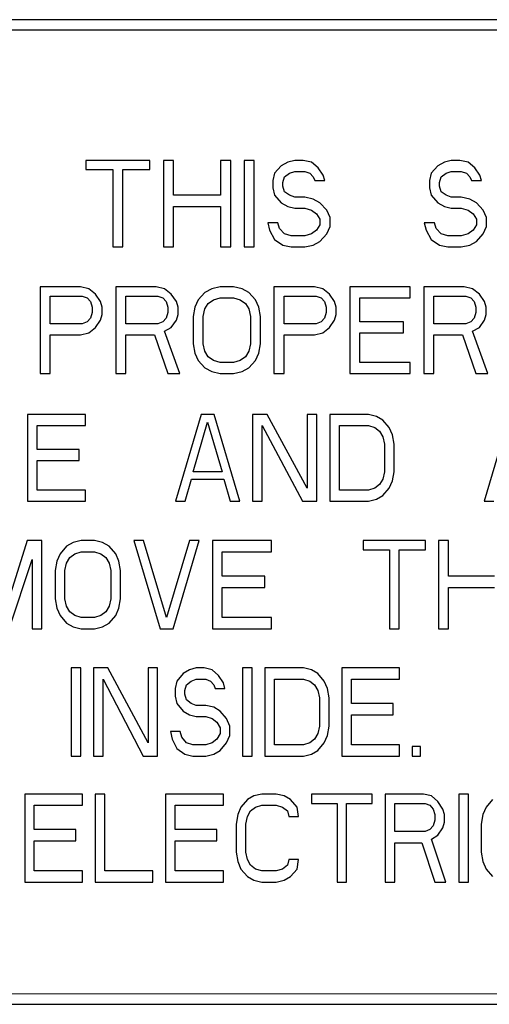
# Model space of a CAD drawing. Units: millimetres. Extents: x -237 to 1532, y -161 to 1198.
# Drawn here: x 995 to 1004, y 384 to 403 of the extents above; entities that cross this region are included whole.
import ezdxf

# ---------------------------------------------------------------- set-up
doc = ezdxf.new("R2010")
doc.units = ezdxf.units.MM
doc.header["$LTSCALE"] = 54.820741
doc.layers.get('0').update_dxf_attribs({"linetype": 'CONTINUOUS'})

msp = doc.modelspace()

# ---------------------------------------------------------------- linework, layer by layer
at = {"color": 7, "linetype": 'Continuous'}
for p, q in [((1117.182, 403.02), (978.379, 403.02)), ((978.579, 402.82), (1086.127, 402.82)), ((997.812, 400.282), (996.568, 400.282)), ((996.568, 400.282), (996.568, 400.102)), ((997.812, 400.102), (997.812, 400.282)), ((998.27, 400.282), (998.074, 400.282)), ((998.074, 400.282), (998.074, 398.597)), ((998.27, 399.601), (998.27, 400.282)), ((999.384, 400.282), (999.187, 400.282)), ((999.187, 400.282), (999.187, 399.601)), ((999.384, 398.597), (999.384, 400.282)), ((999.842, 400.282), (999.646, 400.282)), ((999.646, 400.282), (999.646, 398.597)), ((999.842, 398.597), (999.842, 400.282)), ((1000.497, 400.246), (1000.366, 400.174)), ((1000.628, 400.282), (1000.497, 400.246)), ((1000.792, 400.282), (1000.628, 400.282)), ((1000.955, 400.246), (1000.792, 400.282)), ((1001.086, 400.138), (1000.955, 400.246)), ((1003.542, 400.246), (1003.411, 400.174)), ((1003.673, 400.282), (1003.542, 400.246)), ((1003.837, 400.282), (1003.673, 400.282)), ((1004, 400.246), (1003.837, 400.282)), ((1004.131, 400.138), (1004, 400.246)), ((996.568, 400.102), (997.092, 400.102)), ((997.092, 400.102), (997.092, 398.597)), ((997.288, 400.102), (997.812, 400.102)), ((997.288, 398.597), (997.288, 400.102)), ((1000.366, 400.174), (1000.235, 400.031)), ((1000.53, 400.031), (1000.628, 400.067)), ((1000.628, 400.067), (1000.824, 400.067)), ((1000.824, 400.067), (1000.923, 400.031)), ((1001.184, 399.995), (1001.086, 400.138)), ((1003.411, 400.174), (1003.28, 400.031)), ((1003.575, 400.031), (1003.673, 400.067)), ((1003.673, 400.067), (1003.869, 400.067)), ((1003.869, 400.067), (1003.968, 400.031)), ((1004.23, 399.995), (1004.131, 400.138)), ((1000.235, 400.031), (1000.202, 399.887)), ((1000.202, 399.887), (1000.202, 399.744)), ((1000.399, 399.852), (1000.431, 399.959)), ((1000.399, 399.78), (1000.399, 399.852)), ((1000.431, 399.959), (1000.53, 400.031)), ((1000.923, 400.031), (1000.988, 399.959)), ((1000.988, 399.959), (1001.021, 399.887)), ((1001.021, 399.887), (1001.217, 399.887)), ((1001.217, 399.887), (1001.184, 399.995)), ((1003.28, 400.031), (1003.247, 399.887)), ((1003.247, 399.887), (1003.247, 399.744)), ((1003.444, 399.852), (1003.476, 399.959)), ((1003.444, 399.78), (1003.444, 399.852)), ((1003.476, 399.959), (1003.575, 400.031)), ((1003.968, 400.031), (1004.033, 399.959)), ((1004.033, 399.959), (1004.066, 399.887)), ((1004.066, 399.887), (1004.262, 399.887)), ((1004.262, 399.887), (1004.23, 399.995)), ((1000.202, 399.744), (1000.235, 399.601)), ((1000.431, 399.672), (1000.399, 399.78)), ((1000.53, 399.601), (1000.431, 399.672)), ((1003.247, 399.744), (1003.28, 399.601)), ((1003.476, 399.672), (1003.444, 399.78)), ((1003.575, 399.601), (1003.476, 399.672)), ((999.187, 399.601), (998.27, 399.601)), ((1000.235, 399.601), (1000.366, 399.457)), ((1000.628, 399.565), (1000.53, 399.601)), ((1000.824, 399.565), (1000.628, 399.565)), ((1000.988, 399.529), (1000.824, 399.565)), ((1001.119, 399.457), (1000.988, 399.529)), ((1003.28, 399.601), (1003.411, 399.457)), ((1003.673, 399.565), (1003.575, 399.601)), ((1003.869, 399.565), (1003.673, 399.565)), ((1004.033, 399.529), (1003.869, 399.565)), ((1004.164, 399.457), (1004.033, 399.529)), ((998.27, 399.386), (999.187, 399.386)), ((998.27, 398.597), (998.27, 399.386)), ((999.187, 399.386), (999.187, 398.597)), ((1000.366, 399.457), (1000.497, 399.386)), ((1000.497, 399.386), (1000.628, 399.35)), ((1000.628, 399.35), (1000.824, 399.35)), ((1000.824, 399.35), (1000.955, 399.314)), ((1000.955, 399.314), (1001.053, 399.242)), ((1001.25, 399.314), (1001.119, 399.457)), ((1001.315, 399.171), (1001.25, 399.314)), ((1003.411, 399.457), (1003.542, 399.386)), ((1003.542, 399.386), (1003.673, 399.35)), ((1003.673, 399.35), (1003.869, 399.35)), ((1003.869, 399.35), (1004, 399.314)), ((1004, 399.314), (1004.099, 399.242)), ((1004.295, 399.314), (1004.164, 399.457)), ((1004.361, 399.171), (1004.295, 399.314)), ((1001.053, 399.242), (1001.119, 399.135)), ((1001.119, 399.135), (1001.119, 399.027)), ((1001.315, 398.992), (1001.315, 399.171)), ((1004.099, 399.242), (1004.164, 399.135)), ((1004.164, 399.135), (1004.164, 399.027)), ((1004.361, 398.992), (1004.361, 399.171)), ((1000.3, 399.063), (1000.104, 399.063)), ((1000.104, 399.063), (1000.137, 398.92)), ((1000.137, 398.92), (1000.235, 398.741)), ((1000.333, 398.956), (1000.3, 399.063)), ((1000.431, 398.848), (1000.333, 398.956)), ((1001.053, 398.92), (1000.955, 398.848)), ((1001.119, 399.027), (1001.053, 398.92)), ((1001.25, 398.848), (1001.315, 398.992)), ((1003.346, 399.063), (1003.149, 399.063)), ((1003.149, 399.063), (1003.182, 398.92)), ((1003.182, 398.92), (1003.28, 398.741)), ((1003.378, 398.956), (1003.346, 399.063)), ((1003.476, 398.848), (1003.378, 398.956)), ((1004.099, 398.92), (1004, 398.848)), ((1004.164, 399.027), (1004.099, 398.92)), ((1004.295, 398.848), (1004.361, 398.992)), ((1000.235, 398.741), (1000.399, 398.633)), ((1000.562, 398.812), (1000.431, 398.848)), ((1000.824, 398.812), (1000.562, 398.812)), ((1000.955, 398.848), (1000.824, 398.812)), ((1000.988, 398.633), (1001.119, 398.705)), ((1001.119, 398.705), (1001.25, 398.848)), ((1003.28, 398.741), (1003.444, 398.633)), ((1003.607, 398.812), (1003.476, 398.848)), ((1003.869, 398.812), (1003.607, 398.812)), ((1004, 398.848), (1003.869, 398.812)), ((1004.033, 398.633), (1004.164, 398.705)), ((1004.164, 398.705), (1004.295, 398.848)), ((997.092, 398.597), (997.288, 398.597)), ((998.074, 398.597), (998.27, 398.597)), ((999.187, 398.597), (999.384, 398.597)), ((999.646, 398.597), (999.842, 398.597)), ((1000.399, 398.633), (1000.562, 398.597)), ((1000.562, 398.597), (1000.824, 398.597)), ((1000.824, 398.597), (1000.988, 398.633)), ((1003.444, 398.633), (1003.607, 398.597)), ((1003.607, 398.597), (1003.869, 398.597)), ((1003.869, 398.597), (1004.033, 398.633)), ((996.46, 397.818), (995.674, 397.818)), ((995.674, 397.818), (995.674, 396.134)), ((996.623, 397.783), (996.46, 397.818)), ((996.754, 397.675), (996.623, 397.783)), ((997.933, 397.818), (997.147, 397.818)), ((997.147, 397.818), (997.147, 396.134)), ((998.097, 397.783), (997.933, 397.818)), ((998.228, 397.675), (998.097, 397.783)), ((999.014, 397.783), (998.883, 397.711)), ((999.177, 397.818), (999.014, 397.783)), ((999.439, 397.818), (999.177, 397.818)), ((999.603, 397.783), (999.439, 397.818)), ((999.734, 397.711), (999.603, 397.783)), ((1001.011, 397.818), (1000.225, 397.818)), ((1000.225, 397.818), (1000.225, 396.134)), ((1001.175, 397.783), (1001.011, 397.818)), ((1001.306, 397.675), (1001.175, 397.783)), ((1002.877, 397.818), (1001.698, 397.818)), ((1001.698, 397.818), (1001.698, 396.134)), ((1002.877, 397.603), (1002.877, 397.818)), ((1003.925, 397.818), (1003.139, 397.818)), ((1003.139, 397.818), (1003.139, 396.134)), ((1004.089, 397.783), (1003.925, 397.818)), ((1004.22, 397.675), (1004.089, 397.783)), ((995.87, 397.639), (996.492, 397.639)), ((995.87, 397.102), (995.87, 397.639)), ((996.492, 397.639), (996.591, 397.603)), ((996.591, 397.603), (996.656, 397.532)), ((996.853, 397.532), (996.754, 397.675)), ((997.344, 397.639), (997.966, 397.639)), ((997.344, 397.102), (997.344, 397.639)), ((997.966, 397.639), (998.064, 397.603)), ((998.064, 397.603), (998.13, 397.532)), ((998.326, 397.532), (998.228, 397.675)), ((998.752, 397.568), (998.686, 397.424)), ((998.883, 397.711), (998.752, 397.568)), ((998.948, 397.496), (999.046, 397.568)), ((999.046, 397.568), (999.177, 397.603)), ((999.177, 397.603), (999.439, 397.603)), ((999.439, 397.603), (999.57, 397.568)), ((999.57, 397.568), (999.668, 397.496)), ((999.865, 397.568), (999.734, 397.711)), ((999.93, 397.424), (999.865, 397.568)), ((1000.422, 397.639), (1001.044, 397.639)), ((1000.422, 397.102), (1000.422, 397.639)), ((1001.044, 397.639), (1001.142, 397.603)), ((1001.142, 397.603), (1001.207, 397.532)), ((1001.404, 397.532), (1001.306, 397.675)), ((1001.895, 397.603), (1002.877, 397.603)), ((1001.895, 397.138), (1001.895, 397.603)), ((1003.336, 397.639), (1003.958, 397.639)), ((1003.336, 397.102), (1003.336, 397.639)), ((1003.958, 397.639), (1004.056, 397.603)), ((1004.056, 397.603), (1004.121, 397.532)), ((1004.318, 397.532), (1004.22, 397.675)), ((996.656, 397.532), (996.689, 397.424)), ((996.689, 397.424), (996.689, 397.317)), ((996.885, 397.424), (996.853, 397.532)), ((996.885, 397.281), (996.885, 397.424)), ((998.13, 397.532), (998.162, 397.424)), ((998.162, 397.424), (998.162, 397.317)), ((998.359, 397.424), (998.326, 397.532)), ((998.359, 397.281), (998.359, 397.424)), ((998.686, 397.424), (998.653, 397.245)), ((998.85, 397.245), (998.883, 397.388)), ((998.883, 397.388), (998.948, 397.496)), ((999.668, 397.496), (999.734, 397.388)), ((999.734, 397.388), (999.767, 397.245)), ((999.963, 397.245), (999.93, 397.424)), ((1001.207, 397.532), (1001.24, 397.424)), ((1001.24, 397.424), (1001.24, 397.317)), ((1001.437, 397.424), (1001.404, 397.532)), ((1001.437, 397.281), (1001.437, 397.424)), ((1004.121, 397.532), (1004.154, 397.424)), ((1004.154, 397.424), (1004.154, 397.317)), ((1004.351, 397.424), (1004.318, 397.532)), ((1004.351, 397.281), (1004.351, 397.424)), ((996.656, 397.209), (996.591, 397.138)), ((996.689, 397.317), (996.656, 397.209)), ((996.754, 397.03), (996.853, 397.173)), ((996.853, 397.173), (996.885, 397.281)), ((998.13, 397.209), (998.064, 397.138)), ((998.162, 397.317), (998.13, 397.209)), ((998.228, 397.03), (998.326, 397.173)), ((998.326, 397.173), (998.359, 397.281)), ((998.653, 397.245), (998.653, 396.708)), ((998.85, 396.708), (998.85, 397.245)), ((999.767, 397.245), (999.767, 396.708)), ((999.963, 396.708), (999.963, 397.245)), ((1001.207, 397.209), (1001.142, 397.138)), ((1001.24, 397.317), (1001.207, 397.209)), ((1001.306, 397.03), (1001.404, 397.173)), ((1001.404, 397.173), (1001.437, 397.281)), ((1004.121, 397.209), (1004.056, 397.138)), ((1004.154, 397.317), (1004.121, 397.209)), ((1004.22, 397.03), (1004.318, 397.173)), ((1004.318, 397.173), (1004.351, 397.281)), ((996.492, 397.102), (995.87, 397.102)), ((996.591, 397.138), (996.492, 397.102)), ((996.623, 396.923), (996.754, 397.03)), ((997.966, 397.102), (997.344, 397.102)), ((998.064, 397.138), (997.966, 397.102)), ((998.097, 396.958), (998.228, 397.03)), ((1001.044, 397.102), (1000.422, 397.102)), ((1001.142, 397.138), (1001.044, 397.102)), ((1001.175, 396.923), (1001.306, 397.03)), ((1002.746, 397.138), (1001.895, 397.138)), ((1002.746, 396.923), (1002.746, 397.138)), ((1003.958, 397.102), (1003.336, 397.102)), ((1004.056, 397.138), (1003.958, 397.102)), ((1004.089, 396.958), (1004.22, 397.03)), ((995.87, 396.887), (996.46, 396.887)), ((995.87, 396.134), (995.87, 396.887)), ((996.46, 396.887), (996.623, 396.923)), ((997.344, 396.887), (997.9, 396.887)), ((997.344, 396.134), (997.344, 396.887)), ((997.9, 396.887), (998.162, 396.134)), ((998.391, 396.134), (998.097, 396.958)), ((1000.422, 396.887), (1001.011, 396.887)), ((1000.422, 396.134), (1000.422, 396.887)), ((1001.011, 396.887), (1001.175, 396.923)), ((1001.895, 396.923), (1002.746, 396.923)), ((1001.895, 396.349), (1001.895, 396.923)), ((1003.336, 396.887), (1003.892, 396.887)), ((1003.336, 396.134), (1003.336, 396.887)), ((1003.892, 396.887), (1004.154, 396.134)), ((1004.383, 396.134), (1004.089, 396.958)), ((998.653, 396.708), (998.686, 396.528)), ((998.883, 396.564), (998.85, 396.708)), ((999.767, 396.708), (999.734, 396.564)), ((999.93, 396.528), (999.963, 396.708)), ((998.686, 396.528), (998.752, 396.385)), ((998.948, 396.457), (998.883, 396.564)), ((999.046, 396.385), (998.948, 396.457)), ((999.668, 396.457), (999.57, 396.385)), ((999.734, 396.564), (999.668, 396.457)), ((999.865, 396.385), (999.93, 396.528)), ((998.752, 396.385), (998.883, 396.242)), ((998.883, 396.242), (999.014, 396.17)), ((999.177, 396.349), (999.046, 396.385)), ((999.439, 396.349), (999.177, 396.349)), ((999.57, 396.385), (999.439, 396.349)), ((999.603, 396.17), (999.734, 396.242)), ((999.734, 396.242), (999.865, 396.385)), ((1002.877, 396.349), (1001.895, 396.349)), ((1002.877, 396.134), (1002.877, 396.349)), ((995.674, 396.134), (995.87, 396.134)), ((997.147, 396.134), (997.344, 396.134)), ((998.162, 396.134), (998.391, 396.134)), ((999.014, 396.17), (999.177, 396.134)), ((999.177, 396.134), (999.439, 396.134)), ((999.439, 396.134), (999.603, 396.17)), ((1000.225, 396.134), (1000.422, 396.134)), ((1001.698, 396.134), (1002.877, 396.134)), ((1003.139, 396.134), (1003.336, 396.134)), ((1004.154, 396.134), (1004.383, 396.134)), ((996.558, 395.331), (995.432, 395.331)), ((995.432, 395.331), (995.432, 393.647)), ((996.558, 395.117), (996.558, 395.331)), ((998.809, 395.331), (998.309, 393.647)), ((999.059, 395.331), (998.809, 395.331)), ((999.56, 393.647), (999.059, 395.331)), ((1000.091, 395.331), (999.81, 395.331)), ((999.81, 395.331), (999.81, 393.647)), ((1000.873, 393.898), (1000.091, 395.331)), ((1001.061, 395.331), (1000.873, 395.331)), ((1000.873, 395.331), (1000.873, 393.898)), ((1001.061, 393.647), (1001.061, 395.331)), ((1002.061, 395.331), (1001.311, 395.331)), ((1001.311, 395.331), (1001.311, 393.647)), ((1002.218, 395.296), (1002.061, 395.331)), ((1002.343, 395.224), (1002.218, 395.296)), ((1004.813, 395.331), (1004.313, 393.647)), ((995.62, 395.117), (996.558, 395.117)), ((995.62, 394.651), (995.62, 395.117)), ((998.653, 394.221), (998.934, 395.188)), ((998.934, 395.188), (999.216, 394.221)), ((999.998, 395.117), (1000.779, 393.647)), ((999.998, 393.647), (999.998, 395.117)), ((1001.498, 395.117), (1002.061, 395.117)), ((1001.498, 393.862), (1001.498, 395.117)), ((1002.061, 395.117), (1002.186, 395.081)), ((1002.186, 395.081), (1002.28, 395.009)), ((1002.468, 395.081), (1002.343, 395.224)), ((1002.53, 394.937), (1002.468, 395.081)), ((1002.28, 395.009), (1002.343, 394.902)), ((1002.343, 394.902), (1002.374, 394.758)), ((1002.562, 394.758), (1002.53, 394.937)), ((1002.374, 394.758), (1002.374, 394.221)), ((1002.562, 394.221), (1002.562, 394.758)), ((996.433, 394.651), (995.62, 394.651)), ((996.433, 394.436), (996.433, 394.651)), ((995.62, 394.436), (996.433, 394.436)), ((995.62, 393.862), (995.62, 394.436)), ((999.216, 394.221), (998.653, 394.221)), ((1002.374, 394.221), (1002.343, 394.077)), ((1002.53, 394.042), (1002.562, 394.221)), ((998.497, 393.647), (998.622, 394.077)), ((998.622, 394.077), (999.247, 394.077)), ((999.247, 394.077), (999.372, 393.647)), ((1002.28, 393.97), (1002.186, 393.898)), ((1002.343, 394.077), (1002.28, 393.97)), ((1002.468, 393.898), (1002.53, 394.042)), ((996.558, 393.862), (995.62, 393.862)), ((996.558, 393.647), (996.558, 393.862)), ((1002.061, 393.862), (1001.498, 393.862)), ((1002.186, 393.898), (1002.061, 393.862)), ((1002.218, 393.683), (1002.343, 393.755)), ((1002.343, 393.755), (1002.468, 393.898)), ((995.432, 393.647), (996.558, 393.647)), ((998.309, 393.647), (998.497, 393.647)), ((999.372, 393.647), (999.56, 393.647)), ((999.81, 393.647), (999.998, 393.647)), ((1000.779, 393.647), (1001.061, 393.647)), ((1001.311, 393.647), (1002.061, 393.647)), ((1002.061, 393.647), (1002.218, 393.683)), ((1004.313, 393.647), (1004.5, 393.647)), ((995.425, 392.88), (994.947, 391.345)), ((995.712, 392.88), (995.425, 392.88)), ((995.712, 391.163), (995.712, 392.88)), ((996.19, 392.77), (996.063, 392.624)), ((996.318, 392.843), (996.19, 392.77)), ((996.477, 392.88), (996.318, 392.843)), ((996.732, 392.88), (996.477, 392.88)), ((996.892, 392.843), (996.732, 392.88)), ((997.019, 392.77), (996.892, 392.843)), ((997.147, 392.624), (997.019, 392.77)), ((997.689, 392.88), (997.497, 392.88)), ((997.497, 392.88), (998.008, 391.163)), ((998.135, 391.382), (997.689, 392.88)), ((998.581, 392.88), (998.135, 391.382)), ((998.263, 391.163), (998.773, 392.88)), ((998.773, 392.88), (998.581, 392.88)), ((1000.175, 392.88), (999.028, 392.88)), ((999.028, 392.88), (999.028, 391.163)), ((1000.175, 392.661), (1000.175, 392.88)), ((1003.172, 392.88), (1001.961, 392.88)), ((1001.961, 392.88), (1001.961, 392.697)), ((1003.172, 392.697), (1003.172, 392.88)), ((1003.619, 392.88), (1003.427, 392.88)), ((1003.427, 392.88), (1003.427, 391.163)), ((1003.619, 392.186), (1003.619, 392.88)), ((996.063, 392.624), (995.999, 392.478)), ((996.254, 392.551), (996.35, 392.624)), ((996.35, 392.624), (996.477, 392.661)), ((996.477, 392.661), (996.732, 392.661)), ((996.732, 392.661), (996.86, 392.624)), ((996.86, 392.624), (996.955, 392.551)), ((997.21, 392.478), (997.147, 392.624)), ((999.219, 392.661), (1000.175, 392.661)), ((999.219, 392.186), (999.219, 392.661)), ((1001.961, 392.697), (1002.471, 392.697)), ((1002.471, 392.697), (1002.471, 391.163)), ((1002.662, 392.697), (1003.172, 392.697)), ((1002.662, 391.163), (1002.662, 392.697)), ((995.074, 391.163), (995.521, 392.514)), ((995.521, 392.514), (995.521, 391.163)), ((995.999, 392.478), (995.967, 392.295)), ((996.158, 392.295), (996.19, 392.441)), ((996.19, 392.441), (996.254, 392.551)), ((996.955, 392.551), (997.019, 392.441)), ((997.019, 392.441), (997.051, 392.295)), ((997.242, 392.295), (997.21, 392.478)), ((995.967, 392.295), (995.967, 391.747)), ((996.158, 391.747), (996.158, 392.295)), ((997.051, 392.295), (997.051, 391.747)), ((997.242, 391.747), (997.242, 392.295)), ((1000.048, 392.186), (999.219, 392.186)), ((1000.048, 391.966), (1000.048, 392.186)), ((1004.511, 392.186), (1003.619, 392.186)), ((999.219, 391.966), (1000.048, 391.966)), ((999.219, 391.382), (999.219, 391.966)), ((1003.619, 391.966), (1004.511, 391.966)), ((1003.619, 391.163), (1003.619, 391.966)), ((995.967, 391.747), (995.999, 391.565)), ((996.19, 391.601), (996.158, 391.747)), ((996.254, 391.492), (996.19, 391.601)), ((997.019, 391.601), (996.955, 391.492)), ((997.051, 391.747), (997.019, 391.601)), ((997.21, 391.565), (997.242, 391.747)), ((995.999, 391.565), (996.063, 391.418)), ((996.063, 391.418), (996.19, 391.272)), ((996.35, 391.418), (996.254, 391.492)), ((996.477, 391.382), (996.35, 391.418)), ((996.86, 391.418), (996.732, 391.382)), ((996.955, 391.492), (996.86, 391.418)), ((997.019, 391.272), (997.147, 391.418)), ((997.147, 391.418), (997.21, 391.565)), ((996.19, 391.272), (996.318, 391.199)), ((996.732, 391.382), (996.477, 391.382)), ((996.892, 391.199), (997.019, 391.272)), ((1000.175, 391.382), (999.219, 391.382)), ((1000.175, 391.163), (1000.175, 391.382)), ((995.521, 391.163), (995.712, 391.163)), ((996.318, 391.199), (996.477, 391.163)), ((996.477, 391.163), (996.732, 391.163)), ((996.732, 391.163), (996.892, 391.199)), ((998.008, 391.163), (998.263, 391.163)), ((999.028, 391.163), (1000.175, 391.163)), ((1002.471, 391.163), (1002.662, 391.163)), ((1003.427, 391.163), (1003.619, 391.163)), ((996.467, 390.402), (996.28, 390.402)), ((996.28, 390.402), (996.28, 388.685)), ((996.467, 388.685), (996.467, 390.402)), ((996.996, 390.402), (996.716, 390.402)), ((996.716, 390.402), (996.716, 388.685)), ((997.775, 388.941), (996.996, 390.402)), ((997.962, 390.402), (997.775, 390.402)), ((997.775, 390.402), (997.775, 388.941)), ((997.962, 388.685), (997.962, 390.402)), ((998.461, 390.292), (998.336, 390.146)), ((998.585, 390.365), (998.461, 390.292)), ((998.71, 390.402), (998.585, 390.365)), ((998.866, 390.402), (998.71, 390.402)), ((999.021, 390.365), (998.866, 390.402)), ((999.146, 390.256), (999.021, 390.365)), ((999.8, 390.402), (999.613, 390.402)), ((999.613, 390.402), (999.613, 388.685)), ((999.8, 388.685), (999.8, 390.402)), ((1000.797, 390.402), (1000.05, 390.402)), ((1000.05, 390.402), (1000.05, 388.685)), ((1000.953, 390.365), (1000.797, 390.402)), ((1001.078, 390.292), (1000.953, 390.365)), ((1001.202, 390.146), (1001.078, 390.292)), ((1002.667, 390.402), (1001.545, 390.402)), ((1001.545, 390.402), (1001.545, 388.685)), ((1002.667, 390.183), (1002.667, 390.402)), ((996.903, 390.183), (997.682, 388.685)), ((996.903, 388.685), (996.903, 390.183)), ((998.336, 390.146), (998.305, 390)), ((998.492, 389.964), (998.523, 390.073)), ((998.523, 390.073), (998.616, 390.146)), ((998.616, 390.146), (998.71, 390.183)), ((998.71, 390.183), (998.897, 390.183)), ((998.897, 390.183), (998.99, 390.146)), ((998.99, 390.146), (999.053, 390.073)), ((999.053, 390.073), (999.084, 390)), ((999.24, 390.11), (999.146, 390.256)), ((999.271, 390), (999.24, 390.11)), ((1000.237, 390.183), (1000.797, 390.183)), ((1000.237, 388.904), (1000.237, 390.183)), ((1000.797, 390.183), (1000.922, 390.146)), ((1000.922, 390.146), (1001.015, 390.073)), ((1001.015, 390.073), (1001.078, 389.964)), ((1001.265, 390), (1001.202, 390.146)), ((1001.732, 390.183), (1002.667, 390.183)), ((1001.732, 389.708), (1001.732, 390.183)), ((998.305, 390), (998.305, 389.854)), ((998.492, 389.891), (998.492, 389.964)), ((998.523, 389.781), (998.492, 389.891)), ((999.084, 390), (999.271, 390)), ((1001.078, 389.964), (1001.109, 389.817)), ((1001.296, 389.817), (1001.265, 390)), ((998.305, 389.854), (998.336, 389.708)), ((998.336, 389.708), (998.461, 389.562)), ((998.616, 389.708), (998.523, 389.781)), ((998.71, 389.671), (998.616, 389.708)), ((1001.109, 389.817), (1001.109, 389.269)), ((1001.296, 389.269), (1001.296, 389.817)), ((1002.542, 389.708), (1001.732, 389.708)), ((1002.542, 389.489), (1002.542, 389.708)), ((998.461, 389.562), (998.585, 389.489)), ((998.897, 389.671), (998.71, 389.671)), ((999.053, 389.635), (998.897, 389.671)), ((999.177, 389.562), (999.053, 389.635)), ((999.302, 389.416), (999.177, 389.562)), ((998.585, 389.489), (998.71, 389.452)), ((998.71, 389.452), (998.897, 389.452)), ((998.897, 389.452), (999.021, 389.416)), ((999.021, 389.416), (999.115, 389.343)), ((999.115, 389.343), (999.177, 389.233)), ((999.364, 389.269), (999.302, 389.416)), ((1001.732, 389.489), (1002.542, 389.489)), ((1001.732, 388.904), (1001.732, 389.489)), ((998.398, 389.16), (998.211, 389.16)), ((998.211, 389.16), (998.243, 389.014)), ((998.43, 389.05), (998.398, 389.16)), ((999.177, 389.123), (999.115, 389.014)), ((999.177, 389.233), (999.177, 389.123)), ((999.364, 389.087), (999.364, 389.269)), ((1001.078, 389.123), (1001.015, 389.014)), ((1001.109, 389.269), (1001.078, 389.123)), ((1001.265, 389.087), (1001.296, 389.269)), ((998.243, 389.014), (998.336, 388.831)), ((998.523, 388.941), (998.43, 389.05)), ((998.648, 388.904), (998.523, 388.941)), ((999.021, 388.941), (998.897, 388.904)), ((999.115, 389.014), (999.021, 388.941)), ((999.177, 388.795), (999.302, 388.941)), ((999.302, 388.941), (999.364, 389.087)), ((1000.922, 388.941), (1000.797, 388.904)), ((1001.015, 389.014), (1000.922, 388.941)), ((1001.078, 388.795), (1001.202, 388.941)), ((1001.202, 388.941), (1001.265, 389.087)), ((998.336, 388.831), (998.492, 388.722)), ((998.897, 388.904), (998.648, 388.904)), ((999.053, 388.722), (999.177, 388.795)), ((1000.797, 388.904), (1000.237, 388.904)), ((1000.953, 388.722), (1001.078, 388.795)), ((1002.667, 388.904), (1001.732, 388.904)), ((1002.667, 388.685), (1002.667, 388.904)), ((1003.072, 388.868), (1002.916, 388.868)), ((1002.916, 388.868), (1002.916, 388.685)), ((1003.072, 388.685), (1003.072, 388.868)), ((996.28, 388.685), (996.467, 388.685)), ((996.716, 388.685), (996.903, 388.685)), ((997.682, 388.685), (997.962, 388.685)), ((998.492, 388.722), (998.648, 388.685)), ((998.648, 388.685), (998.897, 388.685)), ((998.897, 388.685), (999.053, 388.722)), ((999.613, 388.685), (999.8, 388.685)), ((1000.05, 388.685), (1000.797, 388.685)), ((1000.797, 388.685), (1000.953, 388.722)), ((1001.545, 388.685), (1002.667, 388.685)), ((1002.916, 388.685), (1003.072, 388.685)), ((996.498, 387.946), (995.376, 387.946)), ((995.376, 387.946), (995.376, 386.229)), ((996.498, 387.727), (996.498, 387.946)), ((996.934, 387.946), (996.747, 387.946)), ((996.747, 387.946), (996.747, 386.229)), ((996.934, 386.449), (996.934, 387.946)), ((999.24, 387.946), (998.118, 387.946)), ((998.118, 387.946), (998.118, 386.229)), ((999.24, 387.727), (999.24, 387.946)), ((999.707, 387.837), (999.582, 387.691)), ((999.832, 387.91), (999.707, 387.837)), ((999.987, 387.946), (999.832, 387.91)), ((1000.268, 387.946), (999.987, 387.946)), ((1000.423, 387.91), (1000.268, 387.946)), ((1000.548, 387.837), (1000.423, 387.91)), ((1000.673, 387.691), (1000.548, 387.837)), ((1002.137, 387.946), (1000.953, 387.946)), ((1000.953, 387.946), (1000.953, 387.764)), ((1002.137, 387.764), (1002.137, 387.946)), ((1003.134, 387.946), (1002.386, 387.946)), ((1002.386, 387.946), (1002.386, 386.229)), ((1003.29, 387.91), (1003.134, 387.946)), ((1003.414, 387.8), (1003.29, 387.91)), ((1003.508, 387.654), (1003.414, 387.8)), ((1004.006, 387.946), (1003.819, 387.946)), ((1003.819, 387.946), (1003.819, 386.229)), ((1004.006, 386.229), (1004.006, 387.946)), ((1004.473, 387.837), (1004.349, 387.691)), ((995.563, 387.727), (996.498, 387.727)), ((995.563, 387.252), (995.563, 387.727)), ((998.305, 387.727), (999.24, 387.727)), ((998.305, 387.252), (998.305, 387.727)), ((999.582, 387.691), (999.52, 387.545)), ((999.707, 387.508), (999.769, 387.618)), ((999.769, 387.618), (999.863, 387.691)), ((999.863, 387.691), (999.987, 387.727)), ((999.987, 387.727), (1000.268, 387.727)), ((1000.268, 387.727), (1000.392, 387.691)), ((1000.392, 387.691), (1000.486, 387.618)), ((1000.486, 387.618), (1000.517, 387.508)), ((1000.704, 387.508), (1000.673, 387.691)), ((1000.953, 387.764), (1001.452, 387.764)), ((1001.452, 387.764), (1001.452, 386.229)), ((1001.638, 387.764), (1002.137, 387.764)), ((1001.638, 386.229), (1001.638, 387.764)), ((1002.573, 387.764), (1003.165, 387.764)), ((1002.573, 387.216), (1002.573, 387.764)), ((1003.165, 387.764), (1003.258, 387.727)), ((1003.258, 387.727), (1003.321, 387.654)), ((1003.321, 387.654), (1003.352, 387.545)), ((1003.539, 387.545), (1003.508, 387.654)), ((1004.349, 387.691), (1004.287, 387.545)), ((999.52, 387.545), (999.489, 387.362)), ((999.676, 387.362), (999.707, 387.508)), ((1000.517, 387.508), (1000.704, 387.508)), ((1003.352, 387.435), (1003.321, 387.325)), ((1003.352, 387.545), (1003.352, 387.435)), ((1003.508, 387.289), (1003.539, 387.398)), ((1003.539, 387.398), (1003.539, 387.545)), ((1004.287, 387.545), (1004.255, 387.362)), ((996.373, 387.252), (995.563, 387.252)), ((996.373, 387.033), (996.373, 387.252)), ((999.115, 387.252), (998.305, 387.252)), ((999.115, 387.033), (999.115, 387.252)), ((999.489, 387.362), (999.489, 386.814)), ((999.676, 386.814), (999.676, 387.362)), ((1003.165, 387.216), (1002.573, 387.216)), ((1003.258, 387.252), (1003.165, 387.216)), ((1003.321, 387.325), (1003.258, 387.252)), ((1003.414, 387.143), (1003.508, 387.289)), ((1004.255, 387.362), (1004.255, 386.814)), ((995.563, 387.033), (996.373, 387.033)), ((995.563, 386.449), (995.563, 387.033)), ((998.305, 387.033), (999.115, 387.033)), ((998.305, 386.449), (998.305, 387.033)), ((1003.29, 387.07), (1003.414, 387.143)), ((1003.57, 386.229), (1003.29, 387.07)), ((999.489, 386.814), (999.52, 386.631)), ((999.707, 386.668), (999.676, 386.814)), ((1002.573, 386.997), (1003.103, 386.997)), ((1002.573, 386.229), (1002.573, 386.997)), ((1003.103, 386.997), (1003.352, 386.229)), ((1004.255, 386.814), (1004.287, 386.631)), ((999.52, 386.631), (999.582, 386.485)), ((999.769, 386.558), (999.707, 386.668)), ((1000.517, 386.668), (1000.486, 386.558)), ((1000.704, 386.668), (1000.517, 386.668)), ((1000.673, 386.485), (1000.704, 386.668)), ((1004.287, 386.631), (1004.349, 386.485)), ((996.498, 386.449), (995.563, 386.449)), ((996.498, 386.229), (996.498, 386.449)), ((997.869, 386.449), (996.934, 386.449)), ((997.869, 386.229), (997.869, 386.449)), ((999.24, 386.449), (998.305, 386.449)), ((999.24, 386.229), (999.24, 386.449)), ((999.582, 386.485), (999.707, 386.339)), ((999.863, 386.485), (999.769, 386.558)), ((999.987, 386.449), (999.863, 386.485)), ((1000.268, 386.449), (999.987, 386.449)), ((1000.392, 386.485), (1000.268, 386.449)), ((1000.486, 386.558), (1000.392, 386.485)), ((1000.548, 386.339), (1000.673, 386.485)), ((1004.349, 386.485), (1004.473, 386.339)), ((999.707, 386.339), (999.832, 386.266)), ((999.832, 386.266), (999.987, 386.229)), ((1000.268, 386.229), (1000.423, 386.266)), ((1000.423, 386.266), (1000.548, 386.339)), ((995.376, 386.229), (996.498, 386.229)), ((996.747, 386.229), (997.869, 386.229)), ((998.118, 386.229), (999.24, 386.229)), ((999.987, 386.229), (1000.268, 386.229)), ((1001.452, 386.229), (1001.638, 386.229)), ((1002.386, 386.229), (1002.573, 386.229)), ((1003.352, 386.229), (1003.57, 386.229)), ((1003.819, 386.229), (1004.006, 386.229)), ((1086.127, 384.056), (978.579, 384.052)), ((978.379, 383.852), (1117.182, 383.852))]:
    msp.add_line(p, q, dxfattribs=at)

doc.saveas('drawing.dxf')
